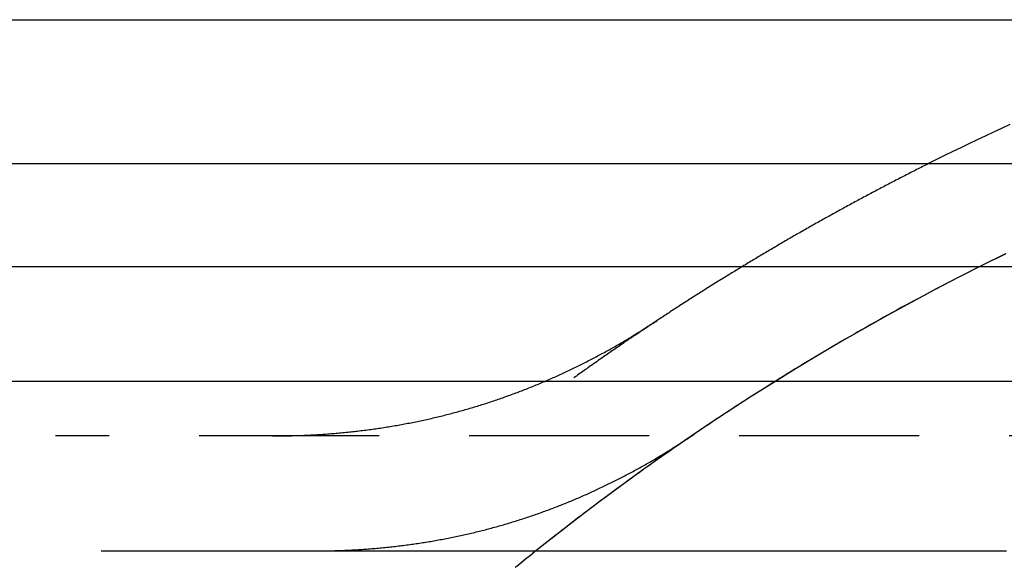
# Model space of a CAD drawing. Extents: x 21 to 1363, y -544 to 190.
# Drawn here: x 1139 to 1153, y 49 to 57 of the extents above; entities that cross this region are included whole.
import ezdxf

# ---------------------------------------------------------------- set-up
doc = ezdxf.new("R2010")
doc.units = 0
doc.header["$LTSCALE"] = 10
doc.linetypes.add('VERDECKT', pattern=[0.375, 0.25, -0.125])
doc.layers.get('0').update_dxf_attribs({"linetype": 'CONTINUOUS'})
doc.layers.add('STEMPEL', color=3, linetype='CONTINUOUS')

# ---------------------------------------------------------------- blocks, each defined once
blk = doc.blocks.new('A$C10E5D835')
at = {"extrusion": (-2e-16, 1, -2e-16)}
for p, q in [((-50.5, 57), (49.5, 57)), ((-33, 55), (33, 55)), ((-32.4, 53.572441), (32.4, 53.572441)), ((32.4, 51.974634), (-32.4, 51.974634))]:
    blk.add_line(p, q, dxfattribs=at)
at = {"color": 1, "linetype": 'VERDECKT', "extrusion": (-2e-16, 1, -2e-16)}
blk.add_line((28.496291, 51.217323), (-28.496259, 51.217323), dxfattribs=at)
at = {"color": 1, "linetype": 'VERDECKT'}
for points in [[(-15.2428, 55.542, 0), (-15.3565, 55.4895, 0), (-15.4701, 55.4367, 0), (-15.5835, 55.3834, 0), (-15.6967, 55.3298, 0), (-15.8098, 55.2758, 0), (-15.9226, 55.2214, 0), (-16.0353, 55.1667, 0), (-16.1477, 55.1115, 0), (-16.26, 55.0559, 0), (-16.3721, 55, 0)], [(-15.3027, 53.7458, 0), (-15.6329, 53.5827, 0), (-15.9614, 53.4162, 0), (-16.2881, 53.2462, 0), (-16.613, 53.0728, 0), (-16.9361, 52.896, 0), (-17.2572, 52.7158, 0), (-17.5765, 52.5322, 0), (-17.8937, 52.3452, 0), (-18.209, 52.1549, 0), (-18.5223, 51.9613, 0), (-18.8335, 51.7644, 0), (-19.1426, 51.5643, 0), (-19.4495, 51.3609, 0), (-19.7543, 51.1542, 0), (-20.0569, 50.9444, 0), (-20.3573, 50.7314, 0), (-20.6554, 50.5152, 0), (-20.9512, 50.2959, 0), (-21.2446, 50.0735, 0), (-21.5357, 49.8481, 0), (-21.8244, 49.6195, 0)], [(-18.9544, 53.5724, 0), (-18.9732, 53.561, 0), (-18.992, 53.5496, 0), (-19.0107, 53.5382, 0), (-19.0294, 53.5268, 0), (-19.0482, 53.5154, 0), (-19.0669, 53.5039, 0), (-19.0856, 53.4924, 0), (-19.1044, 53.481, 0), (-19.1231, 53.4695, 0), (-19.1418, 53.458, 0), (-19.1605, 53.4465, 0), (-19.1792, 53.435, 0), (-19.1978, 53.4234, 0), (-19.2165, 53.4119, 0), (-19.2352, 53.4003, 0), (-19.2538, 53.3888, 0), (-19.2725, 53.3772, 0), (-19.2911, 53.3656, 0), (-19.3098, 53.354, 0), (-19.3284, 53.3424, 0), (-19.347, 53.3308, 0), (-19.3657, 53.3192, 0), (-19.3843, 53.3075, 0), (-19.4029, 53.2959, 0), (-19.4215, 53.2842, 0), (-19.4401, 53.2725, 0), (-19.4587, 53.2608, 0), (-19.4772, 53.2491, 0), (-19.4958, 53.2374, 0), (-19.5144, 53.2257, 0), (-19.5329, 53.214, 0), (-19.5515, 53.2022, 0), (-19.57, 53.1905, 0), (-19.5886, 53.1787, 0), (-19.6071, 53.1669, 0), (-19.6256, 53.1551, 0), (-19.6441, 53.1434, 0), (-19.6626, 53.1315, 0), (-19.6811, 53.1197, 0), (-19.6996, 53.1079, 0), (-19.7181, 53.096, 0), (-19.7366, 53.0842, 0), (-19.755, 53.0723, 0), (-19.7735, 53.0605, 0), (-19.792, 53.0486, 0), (-19.8104, 53.0367, 0), (-19.8289, 53.0248, 0), (-19.8473, 53.0128, 0), (-19.8657, 53.0009, 0), (-19.8841, 52.989, 0), (-19.9026, 52.977, 0), (-19.921, 52.965, 0), (-19.9394, 52.9531, 0), (-19.9578, 52.9411, 0), (-19.9761, 52.9291, 0), (-19.9945, 52.9171, 0), (-20.0129, 52.9051, 0), (-20.0313, 52.893, 0), (-20.0496, 52.881, 0), (-20.068, 52.8689, 0), (-20.0863, 52.8569, 0), (-20.1046, 52.8448, 0), (-20.123, 52.8327, 0), (-20.1413, 52.8206, 0), (-20.1596, 52.8085, 0), (-20.1779, 52.7964, 0), (-20.1962, 52.7843, 0), (-20.2145, 52.7721, 0), (-20.2328, 52.76, 0), (-20.251, 52.7478, 0), (-20.2693, 52.7356, 0), (-20.2876, 52.7234, 0), (-20.3058, 52.7112, 0), (-20.3241, 52.699, 0), (-20.3423, 52.6868, 0), (-20.3605, 52.6746, 0), (-20.3788, 52.6623, 0), (-20.397, 52.6501, 0), (-20.4152, 52.6378, 0), (-20.4334, 52.6256, 0), (-20.4516, 52.6133, 0), (-20.4698, 52.601, 0), (-20.488, 52.5887, 0), (-20.5061, 52.5764, 0), (-20.5243, 52.564, 0), (-20.5424, 52.5517, 0), (-20.5606, 52.5393, 0), (-20.5787, 52.527, 0), (-20.5969, 52.5146, 0), (-20.615, 52.5022, 0), (-20.6331, 52.4898, 0), (-20.6512, 52.4774, 0), (-20.6693, 52.465, 0), (-20.6874, 52.4526, 0), (-20.7055, 52.4402, 0), (-20.7236, 52.4277, 0), (-20.7417, 52.4153, 0), (-20.7598, 52.4028, 0), (-20.7778, 52.3903, 0), (-20.7959, 52.3778, 0), (-20.8139, 52.3653, 0), (-20.832, 52.3528, 0), (-20.85, 52.3403, 0), (-20.868, 52.3278, 0), (-20.886, 52.3152, 0), (-20.904, 52.3027, 0), (-20.922, 52.2901, 0), (-20.94, 52.2775, 0), (-20.958, 52.2649, 0), (-20.976, 52.2523, 0), (-20.994, 52.2397, 0), (-21.0119, 52.2271, 0), (-21.0299, 52.2145, 0), (-21.0478, 52.2018, 0), (-21.0658, 52.1892, 0), (-21.0837, 52.1765, 0), (-21.1016, 52.1638, 0), (-21.1195, 52.1511, 0), (-21.1374, 52.1384, 0), (-21.1553, 52.1257, 0), (-21.1732, 52.113, 0), (-21.1911, 52.1003, 0), (-21.209, 52.0876, 0), (-21.2269, 52.0748, 0), (-21.2447, 52.062, 0), (-21.2626, 52.0493, 0), (-21.2804, 52.0365, 0), (-21.2983, 52.0237, 0)]]:
    blk.add_polyline3d(points, dxfattribs=at)
at = {"color": 1}
for points in [[(-15.2996, 53.7476, 0), (-15.3644, 53.7159, 0), (-15.4291, 53.6842, 0), (-15.4937, 53.6523, 0), (-15.558, 53.6204, 0), (-15.6222, 53.5884, 0), (-15.6863, 53.5563, 0), (-15.7501, 53.5241, 0), (-15.8138, 53.4919, 0), (-15.8774, 53.4595, 0), (-15.9407, 53.4271, 0), (-16.004, 53.3947, 0), (-16.067, 53.3621, 0), (-16.1299, 53.3295, 0), (-16.1926, 53.2967, 0), (-16.2551, 53.264, 0), (-16.3175, 53.2311, 0), (-16.3797, 53.1982, 0), (-16.4417, 53.1652, 0), (-16.5036, 53.1321, 0), (-16.5653, 53.099, 0), (-16.6268, 53.0658, 0), (-16.6881, 53.0325, 0), (-16.7493, 52.9992, 0), (-16.8103, 52.9658, 0), (-16.8711, 52.9323, 0), (-16.9318, 52.8988, 0), (-16.9923, 52.8652, 0), (-17.0526, 52.8315, 0), (-17.1127, 52.7978, 0), (-17.1727, 52.7641, 0), (-17.2325, 52.7303, 0), (-17.2921, 52.6964, 0), (-17.3515, 52.6624, 0), (-17.4108, 52.6285, 0), (-17.4698, 52.5944, 0), (-17.5287, 52.5603, 0), (-17.5875, 52.5262, 0), (-17.646, 52.492, 0), (-17.7044, 52.4577, 0), (-17.7626, 52.4234, 0), (-17.8206, 52.3891, 0), (-17.8784, 52.3547, 0), (-17.936, 52.3203, 0), (-17.9935, 52.2858, 0), (-18.0508, 52.2513, 0), (-18.1079, 52.2167, 0), (-18.1649, 52.1821, 0), (-18.2216, 52.1475, 0), (-18.2782, 52.1128, 0), (-18.3346, 52.0781, 0), (-18.3908, 52.0434, 0), (-18.4469, 52.0086, 0), (-18.5027, 51.9738, 0), (-18.5584, 51.9389, 0), (-18.6139, 51.904, 0), (-18.6692, 51.8691, 0), (-18.7244, 51.8342, 0), (-18.7793, 51.7992, 0), (-18.8341, 51.7642, 0), (-18.8887, 51.7292, 0), (-18.9431, 51.6941, 0), (-18.9973, 51.659, 0), (-19.0514, 51.6239, 0), (-19.1052, 51.5888, 0), (-19.1589, 51.5537, 0), (-19.2124, 51.5185, 0), (-19.2657, 51.4833, 0), (-19.3189, 51.4481, 0), (-19.3718, 51.4129, 0), (-19.4246, 51.3777, 0), (-19.4772, 51.3424, 0), (-19.5296, 51.3071, 0), (-19.5818, 51.2719, 0), (-19.6338, 51.2366, 0), (-19.6857, 51.2013, 0), (-19.7373, 51.166, 0), (-19.7888, 51.1307, 0), (-19.8401, 51.0953, 0), (-19.8912, 51.06, 0), (-19.9421, 51.0247, 0), (-19.9929, 50.9893, 0), (-20.0434, 50.954, 0), (-20.0938, 50.9187, 0), (-20.144, 50.8833, 0), (-20.194, 50.848, 0), (-20.2438, 50.8126, 0), (-20.2934, 50.7773, 0), (-20.3428, 50.742, 0), (-20.3921, 50.7066, 0), (-20.4411, 50.6713, 0), (-20.49, 50.636, 0), (-20.5387, 50.6007, 0), (-20.5872, 50.5654, 0), (-20.6355, 50.5301, 0), (-20.6836, 50.4948, 0), (-20.7316, 50.4595, 0), (-20.7793, 50.4243, 0), (-20.8269, 50.389, 0), (-20.8742, 50.3538, 0), (-20.9214, 50.3186, 0), (-20.9684, 50.2834, 0), (-21.0152, 50.2482, 0), (-21.0618, 50.2131, 0), (-21.1082, 50.178, 0), (-21.1545, 50.1428, 0), (-21.2005, 50.1078, 0), (-21.2464, 50.0727, 0), (-21.292, 50.0377, 0), (-21.3375, 50.0026, 0), (-21.3828, 49.9677, 0), (-21.4279, 49.9327, 0), (-21.4728, 49.8978, 0), (-21.5175, 49.8629, 0), (-21.562, 49.828, 0), (-21.6063, 49.7932, 0), (-21.6505, 49.7584, 0), (-21.6944, 49.7236, 0), (-21.7382, 49.6889, 0), (-21.7818, 49.6542, 0), (-21.8251, 49.6195, 0)], [(-25.4809, 51.2173, 0), (-25.4566, 51.2174, 0), (-25.4323, 51.2174, 0), (-25.4081, 51.2176, 0), (-25.3839, 51.2178, 0), (-25.3597, 51.218, 0), (-25.3355, 51.2183, 0), (-25.3114, 51.2187, 0), (-25.2873, 51.2191, 0), (-25.2632, 51.2196, 0), (-25.2392, 51.2201, 0), (-25.2152, 51.2206, 0), (-25.1912, 51.2213, 0), (-25.1673, 51.222, 0), (-25.1433, 51.2227, 0), (-25.1194, 51.2235, 0), (-25.0956, 51.2243, 0), (-25.0717, 51.2252, 0), (-25.0479, 51.2262, 0), (-25.0241, 51.2272, 0), (-25.0003, 51.2283, 0), (-24.9766, 51.2294, 0), (-24.9529, 51.2306, 0), (-24.9292, 51.2318, 0), (-24.9056, 51.2331, 0), (-24.882, 51.2344, 0), (-24.8584, 51.2358, 0), (-24.8348, 51.2372, 0), (-24.8113, 51.2387, 0), (-24.7878, 51.2403, 0), (-24.7643, 51.2419, 0), (-24.7409, 51.2435, 0), (-24.7174, 51.2452, 0), (-24.694, 51.247, 0), (-24.6707, 51.2488, 0), (-24.6473, 51.2507, 0), (-24.624, 51.2526, 0), (-24.6007, 51.2546, 0), (-24.5775, 51.2566, 0), (-24.5542, 51.2586, 0), (-24.531, 51.2608, 0), (-24.5079, 51.263, 0), (-24.4847, 51.2652, 0), (-24.4616, 51.2675, 0), (-24.4385, 51.2698, 0), (-24.4155, 51.2722, 0), (-24.3924, 51.2746, 0), (-24.3694, 51.2771, 0), (-24.3464, 51.2797, 0), (-24.3235, 51.2823, 0), (-24.3006, 51.2849, 0), (-24.2777, 51.2876, 0), (-24.2548, 51.2904, 0), (-24.232, 51.2932, 0), (-24.2091, 51.2961, 0), (-24.1864, 51.299, 0), (-24.1636, 51.3019, 0), (-24.1409, 51.3049, 0), (-24.1182, 51.308, 0), (-24.0955, 51.3111, 0), (-24.0728, 51.3143, 0), (-24.0502, 51.3175, 0), (-24.0276, 51.3208, 0), (-24.005, 51.3241, 0), (-23.9825, 51.3274, 0), (-23.96, 51.3309, 0), (-23.9375, 51.3343, 0), (-23.915, 51.3379, 0), (-23.8926, 51.3414, 0), (-23.8702, 51.345, 0), (-23.8478, 51.3487, 0), (-23.8255, 51.3524, 0), (-23.8032, 51.3562, 0), (-23.7809, 51.36, 0), (-23.7586, 51.3639, 0), (-23.7363, 51.3678, 0), (-23.7141, 51.3718, 0), (-23.6919, 51.3758, 0), (-23.6698, 51.3799, 0), (-23.6476, 51.384, 0), (-23.6255, 51.3882, 0), (-23.6034, 51.3924, 0), (-23.5814, 51.3967, 0), (-23.5594, 51.401, 0), (-23.5374, 51.4054, 0), (-23.5154, 51.4098, 0), (-23.4934, 51.4143, 0), (-23.4715, 51.4188, 0), (-23.4496, 51.4234, 0), (-23.4277, 51.428, 0), (-23.4059, 51.4327, 0), (-23.3841, 51.4374, 0), (-23.3623, 51.4422, 0), (-23.3405, 51.447, 0), (-23.3188, 51.4518, 0), (-23.2971, 51.4568, 0), (-23.2754, 51.4617, 0), (-23.2537, 51.4667, 0), (-23.2321, 51.4718, 0), (-23.2105, 51.4769, 0), (-23.1889, 51.482, 0), (-23.1674, 51.4872, 0), (-23.1458, 51.4925, 0), (-23.1243, 51.4978, 0), (-23.1028, 51.5031, 0), (-23.0814, 51.5085, 0), (-23.06, 51.514, 0), (-23.0386, 51.5195, 0), (-23.0172, 51.525, 0), (-22.9959, 51.5306, 0), (-22.9745, 51.5362, 0), (-22.9532, 51.5419, 0), (-22.932, 51.5476, 0), (-22.9107, 51.5534, 0), (-22.8895, 51.5592, 0), (-22.8683, 51.5651, 0), (-22.8472, 51.571, 0), (-22.826, 51.577, 0), (-22.8049, 51.583, 0), (-22.7838, 51.5891, 0), (-22.7627, 51.5952, 0), (-22.7417, 51.6013, 0), (-22.7207, 51.6075, 0), (-22.6997, 51.6138, 0), (-22.6787, 51.6201, 0), (-22.6578, 51.6264, 0), (-22.6369, 51.6328, 0), (-22.616, 51.6392, 0), (-22.5952, 51.6457, 0), (-22.5743, 51.6522, 0), (-22.5535, 51.6588, 0), (-22.5327, 51.6654, 0), (-22.512, 51.6721, 0), (-22.4912, 51.6788, 0), (-22.4705, 51.6856, 0), (-22.4498, 51.6924, 0), (-22.4292, 51.6992, 0), (-22.4085, 51.7061, 0), (-22.3879, 51.713, 0), (-22.3674, 51.72, 0), (-22.3468, 51.727, 0), (-22.3263, 51.7341, 0), (-22.3058, 51.7412, 0), (-22.2853, 51.7484, 0), (-22.2648, 51.7556, 0), (-22.2444, 51.7629, 0), (-22.224, 51.7702, 0), (-22.2036, 51.7775, 0), (-22.1832, 51.7849, 0), (-22.1629, 51.7923, 0), (-22.1426, 51.7998, 0), (-22.1223, 51.8074, 0), (-22.1021, 51.8149, 0), (-22.0818, 51.8225, 0), (-22.0616, 51.8302, 0), (-22.0414, 51.8379, 0), (-22.0213, 51.8456, 0), (-22.0011, 51.8534, 0), (-21.981, 51.8613, 0), (-21.9609, 51.8691, 0), (-21.9409, 51.8771, 0), (-21.9208, 51.885, 0), (-21.9008, 51.893, 0), (-21.8808, 51.9011, 0), (-21.8609, 51.9092, 0), (-21.8409, 51.9173, 0), (-21.821, 51.9255, 0), (-21.8011, 51.9338, 0), (-21.7812, 51.942, 0), (-21.7614, 51.9503, 0), (-21.7416, 51.9587, 0), (-21.7218, 51.9671, 0), (-21.702, 51.9756, 0), (-21.6823, 51.984, 0), (-21.6625, 51.9926, 0), (-21.6428, 52.0012, 0), (-21.6232, 52.0098, 0), (-21.6035, 52.0184, 0), (-21.5839, 52.0271, 0), (-21.5643, 52.0359, 0), (-21.5447, 52.0447, 0), (-21.5251, 52.0535, 0), (-21.5056, 52.0624, 0), (-21.4861, 52.0713, 0), (-21.4666, 52.0802, 0), (-21.4472, 52.0892, 0), (-21.4277, 52.0983, 0), (-21.4083, 52.1074, 0), (-21.3889, 52.1165, 0), (-21.3696, 52.1257, 0), (-21.3502, 52.1349, 0), (-21.3309, 52.1441, 0), (-21.3116, 52.1534, 0), (-21.2923, 52.1628, 0), (-21.2731, 52.1721, 0), (-21.2539, 52.1816, 0), (-21.2347, 52.191, 0), (-21.2155, 52.2005, 0), (-21.1963, 52.2101, 0), (-21.1772, 52.2196, 0), (-21.1581, 52.2293, 0), (-21.139, 52.2389, 0), (-21.1199, 52.2486, 0), (-21.1009, 52.2584, 0), (-21.0819, 52.2682, 0), (-21.0629, 52.278, 0), (-21.0439, 52.2879, 0), (-21.025, 52.2978, 0), (-21.006, 52.3077, 0), (-20.9871, 52.3177, 0), (-20.9683, 52.3278, 0), (-20.9494, 52.3378, 0), (-20.9306, 52.348, 0), (-20.9118, 52.3581, 0), (-20.893, 52.3683, 0), (-20.8742, 52.3785, 0), (-20.8555, 52.3888, 0), (-20.8368, 52.3991, 0), (-20.8181, 52.4095, 0), (-20.7994, 52.4199, 0), (-20.7807, 52.4303, 0), (-20.7621, 52.4408, 0), (-20.7435, 52.4513, 0), (-20.7249, 52.4619, 0), (-20.7064, 52.4725, 0), (-20.6878, 52.4831, 0), (-20.6693, 52.4938, 0), (-20.6508, 52.5045, 0), (-20.6323, 52.5152, 0), (-20.6139, 52.526, 0), (-20.5955, 52.5368, 0), (-20.5771, 52.5477, 0), (-20.5587, 52.5586, 0), (-20.5403, 52.5696, 0), (-20.522, 52.5806, 0), (-20.5037, 52.5916, 0), (-20.4854, 52.6026, 0), (-20.4671, 52.6137, 0), (-20.4488, 52.6249, 0), (-20.4306, 52.6361, 0), (-20.4124, 52.6473, 0), (-20.3942, 52.6585, 0), (-20.3761, 52.6698, 0), (-20.3579, 52.6812, 0), (-20.3398, 52.6925, 0), (-20.3217, 52.7039, 0), (-20.3036, 52.7154, 0), (-20.2856, 52.7269, 0), (-20.2676, 52.7384, 0), (-20.2495, 52.75, 0), (-20.2316, 52.7616, 0), (-20.2136, 52.7732, 0), (-20.1957, 52.7849, 0), (-20.1777, 52.7966, 0), (-20.1598, 52.8083, 0), (-20.142, 52.8201, 0)], [(-24.9069, 49.6195, 0), (-24.8828, 49.6195, 0), (-24.8587, 49.6196, 0), (-24.8346, 49.6198, 0), (-24.8105, 49.62, 0), (-24.7865, 49.6202, 0), (-24.7625, 49.6205, 0), (-24.7385, 49.6209, 0), (-24.7146, 49.6213, 0), (-24.6907, 49.6218, 0), (-24.6668, 49.6223, 0), (-24.6429, 49.6229, 0), (-24.6191, 49.6235, 0), (-24.5953, 49.6242, 0), (-24.5716, 49.625, 0), (-24.5478, 49.6258, 0), (-24.5241, 49.6266, 0), (-24.5004, 49.6276, 0), (-24.4768, 49.6285, 0), (-24.4532, 49.6296, 0), (-24.4296, 49.6306, 0), (-24.406, 49.6318, 0), (-24.3825, 49.633, 0), (-24.3589, 49.6342, 0), (-24.3355, 49.6355, 0), (-24.312, 49.6368, 0), (-24.2886, 49.6383, 0), (-24.2652, 49.6397, 0), (-24.2418, 49.6412, 0), (-24.2185, 49.6428, 0), (-24.1952, 49.6444, 0), (-24.1719, 49.6461, 0), (-24.1487, 49.6478, 0), (-24.1254, 49.6496, 0), (-24.1022, 49.6515, 0), (-24.0791, 49.6533, 0), (-24.0559, 49.6553, 0), (-24.0328, 49.6573, 0), (-24.0097, 49.6593, 0), (-23.9867, 49.6614, 0), (-23.9637, 49.6636, 0), (-23.9407, 49.6658, 0), (-23.9177, 49.6681, 0), (-23.8948, 49.6704, 0), (-23.8719, 49.6728, 0), (-23.849, 49.6752, 0), (-23.8261, 49.6777, 0), (-23.8033, 49.6802, 0), (-23.7805, 49.6828, 0), (-23.7577, 49.6854, 0), (-23.735, 49.6881, 0), (-23.7123, 49.6909, 0), (-23.6896, 49.6936, 0), (-23.6669, 49.6965, 0), (-23.6443, 49.6994, 0), (-23.6217, 49.7023, 0), (-23.5991, 49.7053, 0), (-23.5766, 49.7084, 0), (-23.5541, 49.7115, 0), (-23.5316, 49.7147, 0), (-23.5091, 49.7179, 0), (-23.4867, 49.7211, 0), (-23.4643, 49.7244, 0), (-23.4419, 49.7278, 0), (-23.4195, 49.7312, 0), (-23.3972, 49.7347, 0), (-23.3749, 49.7382, 0), (-23.3527, 49.7418, 0), (-23.3304, 49.7454, 0), (-23.3082, 49.7491, 0), (-23.286, 49.7528, 0), (-23.2639, 49.7566, 0), (-23.2417, 49.7604, 0), (-23.2196, 49.7643, 0), (-23.1976, 49.7682, 0), (-23.1755, 49.7722, 0), (-23.1535, 49.7762, 0), (-23.1315, 49.7803, 0), (-23.1095, 49.7844, 0), (-23.0876, 49.7886, 0), (-23.0657, 49.7929, 0), (-23.0438, 49.7971, 0), (-23.0219, 49.8015, 0), (-23.0001, 49.8059, 0), (-22.9783, 49.8103, 0), (-22.9565, 49.8148, 0), (-22.9348, 49.8193, 0), (-22.9131, 49.8239, 0), (-22.8914, 49.8285, 0), (-22.8697, 49.8332, 0), (-22.8481, 49.838, 0), (-22.8265, 49.8427, 0), (-22.8049, 49.8476, 0), (-22.7833, 49.8525, 0), (-22.7618, 49.8574, 0), (-22.7403, 49.8624, 0), (-22.7188, 49.8674, 0), (-22.6973, 49.8725, 0), (-22.6759, 49.8776, 0), (-22.6545, 49.8828, 0), (-22.6331, 49.888, 0), (-22.6118, 49.8933, 0), (-22.5905, 49.8986, 0), (-22.5692, 49.904, 0), (-22.5479, 49.9094, 0), (-22.5267, 49.9149, 0), (-22.5055, 49.9204, 0), (-22.4843, 49.926, 0), (-22.4631, 49.9316, 0), (-22.442, 49.9373, 0), (-22.4209, 49.943, 0), (-22.3998, 49.9487, 0), (-22.3787, 49.9545, 0), (-22.3577, 49.9604, 0), (-22.3367, 49.9663, 0), (-22.3157, 49.9723, 0), (-22.2948, 49.9783, 0), (-22.2738, 49.9843, 0), (-22.2529, 49.9904, 0), (-22.2321, 49.9965, 0), (-22.2112, 50.0027, 0), (-22.1904, 50.009, 0), (-22.1696, 50.0153, 0), (-22.1488, 50.0216, 0), (-22.1281, 50.028, 0), (-22.1074, 50.0344, 0), (-22.0867, 50.0409, 0), (-22.066, 50.0474, 0), (-22.0454, 50.054, 0), (-22.0248, 50.0606, 0), (-22.0042, 50.0672, 0), (-21.9836, 50.074, 0), (-21.9631, 50.0807, 0), (-21.9426, 50.0875, 0), (-21.9221, 50.0944, 0), (-21.9016, 50.1013, 0), (-21.8812, 50.1082, 0), (-21.8608, 50.1152, 0), (-21.8404, 50.1222, 0), (-21.82, 50.1293, 0), (-21.7997, 50.1364, 0), (-21.7794, 50.1436, 0), (-21.7591, 50.1508, 0), (-21.7389, 50.1581, 0), (-21.7186, 50.1654, 0), (-21.6984, 50.1727, 0), (-21.6783, 50.1801, 0), (-21.6581, 50.1876, 0), (-21.638, 50.1951, 0), (-21.6179, 50.2026, 0), (-21.5978, 50.2102, 0), (-21.5777, 50.2178, 0), (-21.5577, 50.2255, 0), (-21.5377, 50.2332, 0), (-21.5177, 50.241, 0), (-21.4978, 50.2488, 0), (-21.4778, 50.2566, 0), (-21.4579, 50.2645, 0), (-21.4381, 50.2725, 0), (-21.4182, 50.2804, 0), (-21.3984, 50.2885, 0), (-21.3786, 50.2966, 0), (-21.3588, 50.3047, 0), (-21.339, 50.3128, 0), (-21.3193, 50.321, 0), (-21.2996, 50.3293, 0), (-21.2799, 50.3376, 0), (-21.2603, 50.3459, 0), (-21.2406, 50.3543, 0), (-21.221, 50.3627, 0), (-21.2014, 50.3712, 0), (-21.1819, 50.3797, 0), (-21.1624, 50.3883, 0), (-21.1428, 50.3969, 0), (-21.1234, 50.4055, 0), (-21.1039, 50.4142, 0), (-21.0845, 50.423, 0), (-21.0651, 50.4317, 0), (-21.0457, 50.4406, 0), (-21.0263, 50.4494, 0), (-21.007, 50.4583, 0), (-20.9877, 50.4673, 0), (-20.9684, 50.4763, 0), (-20.9491, 50.4853, 0), (-20.9299, 50.4944, 0), (-20.9106, 50.5035, 0), (-20.8914, 50.5127, 0), (-20.8723, 50.5219, 0), (-20.8531, 50.5311, 0), (-20.834, 50.5404, 0), (-20.8149, 50.5497, 0), (-20.7958, 50.5591, 0), (-20.7768, 50.5685, 0), (-20.7578, 50.578, 0), (-20.7388, 50.5875, 0), (-20.7198, 50.597, 0), (-20.7008, 50.6066, 0), (-20.6819, 50.6162, 0), (-20.663, 50.6259, 0), (-20.6441, 50.6356, 0), (-20.6252, 50.6454, 0), (-20.6064, 50.6552, 0), (-20.5876, 50.665, 0), (-20.5688, 50.6749, 0), (-20.55, 50.6848, 0), (-20.5313, 50.6947, 0), (-20.5126, 50.7047, 0), (-20.4939, 50.7148, 0), (-20.4752, 50.7249, 0), (-20.4566, 50.735, 0), (-20.4379, 50.7452, 0), (-20.4193, 50.7554, 0), (-20.4007, 50.7656, 0), (-20.3822, 50.7759, 0), (-20.3637, 50.7862, 0), (-20.3451, 50.7966, 0), (-20.3267, 50.807, 0), (-20.3082, 50.8174, 0), (-20.2897, 50.8279, 0), (-20.2713, 50.8385, 0), (-20.2529, 50.849, 0), (-20.2346, 50.8596, 0), (-20.2162, 50.8703, 0), (-20.1979, 50.881, 0), (-20.1796, 50.8917, 0), (-20.1613, 50.9025, 0), (-20.143, 50.9133, 0), (-20.1248, 50.9241, 0), (-20.1066, 50.935, 0), (-20.0884, 50.946, 0), (-20.0702, 50.9569, 0), (-20.0521, 50.9679, 0), (-20.034, 50.979, 0), (-20.0159, 50.9901, 0), (-19.9978, 51.0012, 0), (-19.9797, 51.0123, 0), (-19.9617, 51.0235, 0), (-19.9437, 51.0348, 0), (-19.9257, 51.0461, 0), (-19.9077, 51.0574, 0), (-19.8898, 51.0688, 0), (-19.8718, 51.0801, 0), (-19.8539, 51.0916, 0), (-19.8361, 51.1031, 0), (-19.8182, 51.1146, 0), (-19.8004, 51.1261, 0), (-19.7826, 51.1377, 0), (-19.7648, 51.1493, 0), (-19.747, 51.161, 0), (-19.7293, 51.1727, 0), (-19.7115, 51.1845, 0), (-19.6938, 51.1962, 0), (-19.6762, 51.2081, 0), (-19.6585, 51.2199, 0), (-19.6409, 51.2318, 0), (-19.6233, 51.2437, 0)]]:
    blk.add_polyline3d(points, dxfattribs=at)
for points in [[(-16.3721, 55, 0), (-16.3927, 54.9897, 0), (-16.4133, 54.9793, 0), (-16.4339, 54.9689, 0), (-16.4545, 54.9586, 0), (-16.4751, 54.9482, 0), (-16.4957, 54.9378, 0), (-16.5163, 54.9274, 0), (-16.5368, 54.9169, 0), (-16.5574, 54.9065, 0), (-16.5779, 54.896, 0), (-16.5985, 54.8856, 0), (-16.619, 54.8751, 0), (-16.6395, 54.8646, 0), (-16.6601, 54.8541, 0), (-16.6806, 54.8436, 0), (-16.7011, 54.833, 0), (-16.7216, 54.8225, 0), (-16.7421, 54.8119, 0), (-16.7626, 54.8014, 0), (-16.7831, 54.7908, 0), (-16.8036, 54.7802, 0), (-16.824, 54.7696, 0), (-16.8445, 54.7589, 0), (-16.865, 54.7483, 0), (-16.8854, 54.7376, 0), (-16.9059, 54.727, 0), (-16.9263, 54.7163, 0), (-16.9467, 54.7056, 0), (-16.9672, 54.6949, 0), (-16.9876, 54.6842, 0), (-17.008, 54.6735, 0), (-17.0284, 54.6627, 0), (-17.0488, 54.652, 0), (-17.0692, 54.6412, 0), (-17.0896, 54.6304, 0), (-17.11, 54.6197, 0), (-17.1303, 54.6088, 0), (-17.1507, 54.598, 0), (-17.171, 54.5872, 0), (-17.1914, 54.5764, 0), (-17.2117, 54.5655, 0), (-17.2321, 54.5546, 0), (-17.2524, 54.5438, 0), (-17.2727, 54.5329, 0), (-17.293, 54.522, 0), (-17.3134, 54.511, 0), (-17.3337, 54.5001, 0), (-17.3539, 54.4892, 0), (-17.3742, 54.4782, 0), (-17.3945, 54.4672, 0), (-17.4148, 54.4562, 0), (-17.4351, 54.4453, 0), (-17.4553, 54.4342, 0), (-17.4756, 54.4232, 0), (-17.4958, 54.4122, 0), (-17.5161, 54.4011, 0), (-17.5363, 54.3901, 0), (-17.5565, 54.379, 0), (-17.5767, 54.3679, 0), (-17.5969, 54.3568, 0), (-17.6172, 54.3457, 0), (-17.6374, 54.3346, 0), (-17.6575, 54.3234, 0), (-17.6777, 54.3123, 0), (-17.6979, 54.3011, 0), (-17.7181, 54.29, 0), (-17.7382, 54.2788, 0), (-17.7584, 54.2676, 0), (-17.7785, 54.2564, 0), (-17.7987, 54.2451, 0), (-17.8188, 54.2339, 0), (-17.8389, 54.2226, 0), (-17.8591, 54.2114, 0), (-17.8792, 54.2001, 0), (-17.8993, 54.1888, 0), (-17.9194, 54.1775, 0), (-17.9395, 54.1662, 0), (-17.9595, 54.1549, 0), (-17.9796, 54.1435, 0), (-17.9997, 54.1322, 0), (-18.0198, 54.1208, 0), (-18.0398, 54.1094, 0), (-18.0599, 54.098, 0), (-18.0799, 54.0866, 0), (-18.0999, 54.0752, 0), (-18.12, 54.0638, 0), (-18.14, 54.0524, 0), (-18.16, 54.0409, 0), (-18.18, 54.0294, 0), (-18.2, 54.018, 0), (-18.22, 54.0065, 0), (-18.24, 53.995, 0), (-18.2599, 53.9834, 0), (-18.2799, 53.9719, 0), (-18.2999, 53.9604, 0), (-18.3198, 53.9488, 0), (-18.3398, 53.9372, 0), (-18.3597, 53.9257, 0), (-18.3796, 53.9141, 0), (-18.3996, 53.9025, 0), (-18.4195, 53.8909, 0), (-18.4394, 53.8792, 0), (-18.4593, 53.8676, 0), (-18.4792, 53.8559, 0), (-18.4991, 53.8443, 0), (-18.519, 53.8326, 0), (-18.5388, 53.8209, 0), (-18.5587, 53.8092, 0), (-18.5785, 53.7975, 0), (-18.5984, 53.7857, 0), (-18.6182, 53.774, 0), (-18.6381, 53.7622, 0), (-18.6579, 53.7505, 0), (-18.6777, 53.7387, 0), (-18.6975, 53.7269, 0), (-18.7173, 53.7151, 0), (-18.7371, 53.7033, 0), (-18.7569, 53.6914, 0), (-18.7767, 53.6796, 0), (-18.7965, 53.6677, 0), (-18.8163, 53.6559, 0), (-18.836, 53.644, 0), (-18.8558, 53.6321, 0), (-18.8755, 53.6202, 0), (-18.8953, 53.6083, 0), (-18.915, 53.5963, 0), (-18.9347, 53.5844, 0), (-18.9544, 53.5724, 0)], [(-27.8608, 49.6195, 0), (-27.8066, 49.6195, 0), (-27.7521, 49.6195, 0), (-27.6974, 49.6195, 0), (-27.6423, 49.6195, 0), (-27.587, 49.6195, 0), (-27.5314, 49.6195, 0), (-27.4756, 49.6195, 0), (-27.4195, 49.6195, 0), (-27.3631, 49.6195, 0), (-27.3065, 49.6195, 0), (-27.2495, 49.6195, 0), (-27.1924, 49.6195, 0), (-27.1349, 49.6195, 0), (-27.0772, 49.6195, 0), (-27.0192, 49.6195, 0), (-26.961, 49.6195, 0), (-26.9025, 49.6195, 0), (-26.8437, 49.6195, 0), (-26.7847, 49.6195, 0), (-26.7254, 49.6195, 0), (-26.6659, 49.6195, 0), (-26.6061, 49.6195, 0), (-26.5461, 49.6195, 0), (-26.4858, 49.6195, 0), (-26.4252, 49.6195, 0), (-26.3644, 49.6195, 0), (-26.3033, 49.6195, 0), (-26.242, 49.6195, 0), (-26.1805, 49.6195, 0), (-26.1186, 49.6195, 0), (-26.0566, 49.6195, 0), (-25.9943, 49.6195, 0), (-25.9317, 49.6195, 0), (-25.8689, 49.6195, 0), (-25.8058, 49.6195, 0), (-25.7425, 49.6195, 0), (-25.679, 49.6195, 0), (-25.6152, 49.6195, 0), (-25.5511, 49.6195, 0), (-25.4869, 49.6195, 0), (-25.4223, 49.6195, 0), (-25.3576, 49.6195, 0), (-25.2926, 49.6195, 0), (-25.2273, 49.6195, 0), (-25.1619, 49.6195, 0), (-25.0962, 49.6195, 0), (-25.0302, 49.6195, 0), (-24.964, 49.6195, 0), (-24.8976, 49.6195, 0), (-24.8309, 49.6195, 0), (-24.7641, 49.6195, 0), (-24.6969, 49.6195, 0), (-24.6296, 49.6195, 0), (-24.562, 49.6195, 0), (-24.4942, 49.6195, 0), (-24.4262, 49.6195, 0), (-24.3579, 49.6195, 0), (-24.2894, 49.6195, 0), (-24.2207, 49.6195, 0), (-24.1517, 49.6195, 0), (-24.0826, 49.6195, 0), (-24.0132, 49.6195, 0), (-23.9435, 49.6195, 0), (-23.8737, 49.6195, 0), (-23.8036, 49.6195, 0), (-23.7333, 49.6195, 0), (-23.6628, 49.6195, 0), (-23.5921, 49.6195, 0), (-23.5212, 49.6195, 0), (-23.45, 49.6195, 0), (-23.3786, 49.6195, 0), (-23.3071, 49.6195, 0), (-23.2353, 49.6195, 0), (-23.1632, 49.6195, 0), (-23.091, 49.6195, 0), (-23.0186, 49.6195, 0), (-22.9459, 49.6195, 0), (-22.873, 49.6195, 0), (-22.8, 49.6195, 0), (-22.7267, 49.6195, 0), (-22.6532, 49.6195, 0), (-22.5795, 49.6195, 0), (-22.5056, 49.6195, 0), (-22.4315, 49.6195, 0), (-22.3571, 49.6195, 0), (-22.2826, 49.6195, 0), (-22.2079, 49.6195, 0), (-22.133, 49.6195, 0), (-22.0578, 49.6195, 0), (-21.9825, 49.6195, 0), (-21.907, 49.6195, 0), (-21.8312, 49.6195, 0), (-21.7553, 49.6195, 0), (-21.6792, 49.6195, 0), (-21.6029, 49.6195, 0), (-21.5264, 49.6195, 0), (-21.4497, 49.6195, 0), (-21.3727, 49.6195, 0), (-21.2956, 49.6195, 0), (-21.2184, 49.6195, 0), (-21.1409, 49.6195, 0), (-21.0632, 49.6195, 0), (-20.9853, 49.6195, 0), (-20.9073, 49.6195, 0), (-20.8291, 49.6195, 0), (-20.7506, 49.6195, 0), (-20.672, 49.6195, 0), (-20.5932, 49.6195, 0), (-20.5142, 49.6195, 0), (-20.4351, 49.6195, 0), (-20.3557, 49.6195, 0), (-20.2762, 49.6195, 0), (-20.1965, 49.6195, 0), (-20.1166, 49.6195, 0), (-20.0365, 49.6195, 0), (-19.9562, 49.6195, 0), (-19.8758, 49.6195, 0), (-19.7952, 49.6195, 0), (-19.7144, 49.6195, 0), (-19.6334, 49.6195, 0), (-19.5523, 49.6195, 0), (-19.471, 49.6195, 0), (-19.3895, 49.6195, 0), (-19.3078, 49.6195, 0), (-19.226, 49.6195, 0), (-19.144, 49.6195, 0), (-19.0618, 49.6195, 0), (-18.9795, 49.6195, 0), (-18.897, 49.6195, 0), (-18.8143, 49.6195, 0), (-18.7315, 49.6195, 0), (-18.6485, 49.6195, 0), (-18.5653, 49.6195, 0), (-18.482, 49.6195, 0), (-18.3985, 49.6195, 0), (-18.3148, 49.6195, 0), (-18.231, 49.6195, 0), (-18.147, 49.6195, 0), (-18.0629, 49.6195, 0), (-17.9786, 49.6195, 0), (-17.8941, 49.6195, 0), (-17.8095, 49.6195, 0), (-17.7247, 49.6195, 0), (-17.6398, 49.6195, 0), (-17.5547, 49.6195, 0), (-17.4694, 49.6195, 0), (-17.3841, 49.6195, 0), (-17.2985, 49.6195, 0), (-17.2128, 49.6195, 0), (-17.127, 49.6195, 0), (-17.041, 49.6195, 0), (-16.9548, 49.6195, 0), (-16.8685, 49.6195, 0), (-16.7821, 49.6195, 0), (-16.6955, 49.6195, 0), (-16.6088, 49.6195, 0), (-16.5219, 49.6195, 0), (-16.4348, 49.6195, 0), (-16.3477, 49.6195, 0), (-16.2604, 49.6195, 0), (-16.1729, 49.6195, 0), (-16.0853, 49.6195, 0), (-15.9976, 49.6195, 0), (-15.9097, 49.6195, 0), (-15.8217, 49.6195, 0), (-15.7336, 49.6195, 0), (-15.6453, 49.6195, 0), (-15.5569, 49.6195, 0), (-15.4683, 49.6195, 0), (-15.3796, 49.6195, 0), (-15.2908, 49.6195, 0)], [(-21.8251, 49.6195, 0), (-21.8475, 49.6016, 0), (-21.8698, 49.5837, 0), (-21.892, 49.5659, 0), (-21.9142, 49.548, 0), (-21.9363, 49.5302, 0), (-21.9584, 49.5123, 0), (-21.9804, 49.4945, 0), (-22.0024, 49.4767, 0), (-22.0244, 49.4589, 0), (-22.0462, 49.4411, 0), (-22.0681, 49.4233, 0), (-22.0899, 49.4055, 0)], [(-21.8244, 49.6195, 0), (-21.8483, 49.6003, 0), (-21.8723, 49.5812, 0), (-21.8962, 49.5619, 0), (-21.92, 49.5427, 0), (-21.9439, 49.5234, 0), (-21.9678, 49.5042, 0), (-21.9916, 49.4849, 0), (-22.0154, 49.4656, 0), (-22.0392, 49.4462, 0), (-22.063, 49.4269, 0), (-22.0868, 49.4075, 0), (-22.1105, 49.3881, 0)]]:
    blk.add_polyline3d(points)

msp = doc.modelspace()

# ---------------------------------------------------------------- block references
at = {"layer": 'STEMPEL'}
msp.add_blockref('A$C10E5D835', (1168.457, 0, -176.015), dxfattribs=at)

doc.saveas('drawing.dxf')
